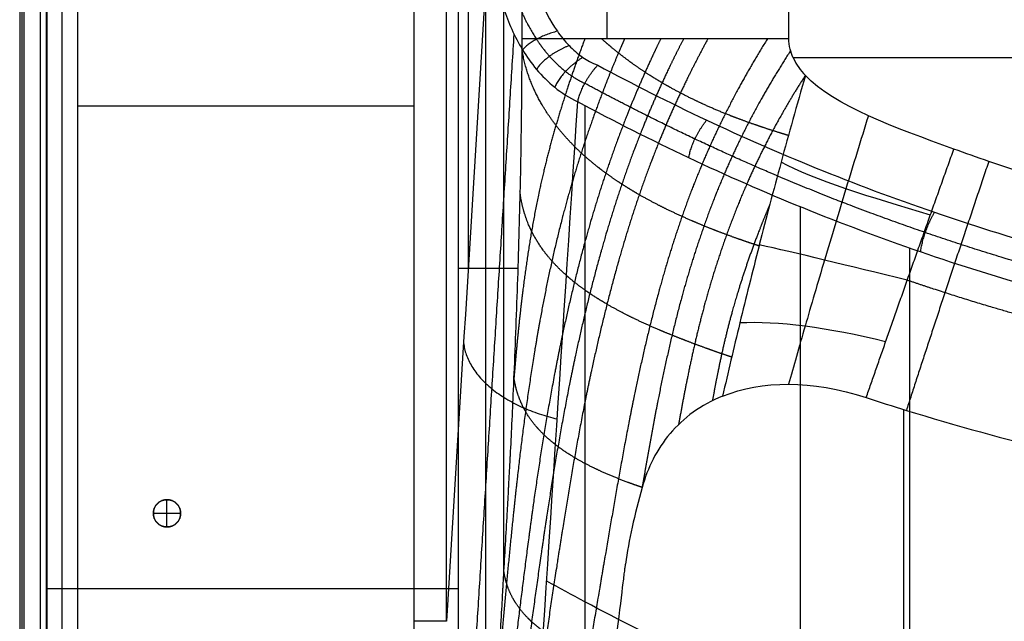
# Model space of a CAD drawing. Units: millimetres. Extents: x -302 to 302, y -333 to 153.
# Drawn here: x -302 to -122, y -180 to -70 of the extents above; entities that cross this region are included whole.
import ezdxf

# ---------------------------------------------------------------- set-up
doc = ezdxf.new("R2010")
doc.units = ezdxf.units.MM
doc.layers.add('8644111', color=7, linetype='Continuous')

msp = doc.modelspace()

# ---------------------------------------------------------------- linework, layer by layer
at = {"layer": '8644111'}
for points, degree in [([(-302, 150, 97.91), (-302, -23.26, 97.91), (-302, -196.52, 97.91)], 2), ([(-302, 150, 98), (-302, -23.26, 98), (-302, -196.52, 98)], 2), ([(-301.63, 150, 76.93), (-301.63, -22.92, 76.93), (-301.63, -195.85, 76.93)], 2), ([(-301.27, 150, 55.95), (-301.27, -22.59, 55.95), (-301.27, -195.18, 55.95)], 2), ([(-298.27, 150, 53), (-298.27, -22.59, 53), (-298.27, -195.18, 53)], 2), ([(-297.06, -197.92, 53), (-297.06, -23.96, 53), (-297.06, 150, 53)], 2), ([(-297, 150, 103), (-297, -23.26, 103), (-297, -196.52, 103)], 2), ([(-294.23, -197.92, 55), (-294.23, -23.96, 55), (-294.23, 150, 55)], 2), ([(-291.41, 150, 57), (-291.41, -23.96, 57), (-291.41, -197.92, 57)], 2), ([(-219.81, 118.47, 3.55), (-219.81, 1.21, 3.55), (-219.81, -116.04, 3.55)], 2), ([(-229.67, -180.29, 57), (-229.67, -31.97, 57), (-229.67, 116.35, 57)], 2), ([(-223.79, -180.29, 51.58), (-223.79, -31.97, 51.59), (-223.79, 116.35, 51.59)], 2), ([(-221.6, -2.3, 103), (-221.6, -115.56, 103), (-221.6, -228.82, 103)], 2), ([(-216.62, -2.3, 98.41), (-216.62, -115.57, 98.41), (-216.62, -228.84, 98.41)], 2), ([(-213.3, -5.71, 58.23), (-213.3, -88.45, 58.23), (-213.3, -171.18, 58.23)], 2), ([(-209.98, -39.89, 18.13), (-209.98, -56.71, 18.09), (-209.98, -73.52, 18.05)], 2), ([(-215.84, -51.74, -44.5), (-218.49, -94.59, -12.49), (-221.14, -137.45, 19.54), (-223.79, -180.29, 51.58)], 3), ([(-40.83, -77, -29.92), (-100.53, -77, -28.88), (-160.23, -77, -27.83)], 2), ([(-130.76, -93.73, -28.33), (-141.53, -89.82, -28.15), (-152.73, -85.86, -27.96), (-157.99, -80.24, -27.87)], 3), ([(-291.41, -85.81, 57), (-260.54, -85.81, 57), (-229.67, -85.81, 57)], 2), ([(-208.49, -220.69, 54.28), (-205.56, -175.5, 20.41), (-202.63, -130.3, -13.44), (-199.7, -85.07, -47.26)], 3), ([(-198.43, -85.76, -47.26), (-198.43, -132.62, -13.41), (-198.43, -179.47, 20.45), (-198.43, -226.33, 54.3)], 3), ([(-135.08, -105.84, -27.19), (-145.84, -102.62, -26.91), (-156.45, -99.4, -26.26), (-162.44, -96.15, -26.09)], 3), ([(-158.97, -104.3, -47.36), (-158.97, -151.24, -13.44), (-158.97, -198.18, 20.48), (-158.97, -245.12, 54.4)], 3), ([(-139.31, -117.78, -23.94), (-150.01, -115.11, -23.39), (-160.03, -112.73, -21.96), (-166.43, -111.28, -21.04)], 3), ([(-138.88, -111.9, -47.39), (-138.88, -158.87, -13.45), (-138.88, -205.84, 20.49), (-138.88, -252.82, 54.43)], 3), ([(-216.62, -115.57, 98.41), (-213.66, -115.57, 62.55), (-210.69, -115.57, 26.69)], 2), ([(-143.27, -129.07, -18.67), (-153.74, -126.47, -17.91), (-163.28, -125.21, -15.77), (-170, -125.61, -13.45)], 3), ([(-173.16, -139.03, -3.78), (-165.97, -136.12, -8.28), (-156.83, -135.99, -11.24), (-146.82, -139.28, -11.63)], 3), ([(-139.99, -141.46, -11.88), (-139.99, -219.77, 44.7), (-139.99, -298.08, 101.29)], 2), ([(-275, -158, 67), (-275, -158, 62), (-275, -158, 57)], 2), ([(-275, -163, 67), (-275, -160.5, 67), (-275, -158, 67)], 2), ([(-277.5, -160.5, 67), (-277.5, -160.5, 62), (-277.5, -160.5, 57)], 2), ([(-277.5, -160.5, 67), (-275, -160.5, 67), (-272.5, -160.5, 67)], 2), ([(-272.5, -160.5, 67), (-272.5, -160.5, 62), (-272.5, -160.5, 57)], 2), ([(-275, -163, 67), (-275, -163, 62), (-275, -163, 57)], 2), ([(-297, -174.29, 103), (-259.3, -174.29, 103), (-221.6, -174.29, 103)], 2)]:
    msp.add_open_spline(points, degree=degree, dxfattribs=at)
for points, degree, knots in [([(-161.02, -73.5, -27.82), (-161.02, -62.41, -27.81), (-161.01, -51.33, -27.79), (-161, -40.06, -27.75), (-161, -39.88, -27.75), (-161, -39.7, -27.75)], 3, [0, 0, 0, 0, 33.258668, 33.258668, 33.804137, 33.804137, 33.804137, 33.804137]), ([(-215.84, -51.74, -44.5), (-215.84, -51.87, -44.51), (-215.84, -51.99, -44.51), (-215.81, -54.76, -44.69), (-215.6, -57.38, -44.86), (-214.79, -62.65, -45.22), (-214.17, -65.3, -45.41), (-212.44, -70.5, -45.82), (-211.32, -73.07, -46.03), (-209.06, -76.78, -46.37), (-208.22, -77.98, -46.49), (-206.29, -80.28, -46.72), (-205.19, -81.4, -46.84), (-202.68, -83.42, -47.06), (-201.29, -84.33, -47.17), (-199.7, -85.07, -47.26)], 3, [-78.941003, -78.941003, -78.941003, -78.941003, -78.549974, -78.549974, -69.947334, -69.947334, -61.344695, -61.344695, -52.742055, -52.742055, -48.440736, -48.440736, -44.139416, -44.139416, -39.838096, -39.838096, -39.838096, -39.838096]), ([(-209.86, -51.75, -50), (-209.86, -51.86, -50), (-209.85, -51.97, -50), (-209.84, -52.08, -50), (-209.66, -54.44, -50), (-209.33, -56.8, -50), (-208.82, -59.15, -50), (-208.33, -61.41, -50), (-207.65, -63.72, -50), (-206.75, -65.96, -50), (-205.92, -68.01, -50), (-204.85, -70.14, -50), (-203.45, -72.14, -50), (-202.84, -73.02, -50), (-202.12, -73.92, -50), (-201.29, -74.77, -50), (-200.6, -75.49, -50), (-199.75, -76.25, -50), (-198.78, -76.92, -50), (-198.04, -77.43, -50), (-197.12, -77.95, -50), (-196.05, -78.35, -50)], 3, [823.228389, 823.228389, 823.228389, 823.228389, 823.555672, 823.555672, 823.555672, 830.709536, 830.709536, 830.709536, 837.847304, 837.847304, 837.847304, 844.877339, 844.877339, 844.877339, 848.294292, 848.294292, 848.294292, 851.608357, 851.608357, 851.608357, 854.706786, 854.706786, 854.706786, 854.706786]), ([(-209.86, -51.75, -50), (-209.86, -51.86, -50), (-209.85, -51.97, -50), (-209.84, -52.08, -50), (-209.66, -54.44, -50), (-209.33, -56.8, -50), (-208.82, -59.15, -50), (-208.33, -61.41, -50), (-207.65, -63.72, -50), (-206.75, -65.96, -50), (-205.92, -68.01, -50), (-204.85, -70.14, -50), (-203.45, -72.14, -50), (-202.84, -73.02, -50), (-202.12, -73.92, -50), (-201.29, -74.77, -50), (-200.6, -75.49, -50), (-199.75, -76.25, -50), (-198.78, -76.92, -50), (-198.04, -77.43, -50), (-197.12, -77.95, -50), (-196.05, -78.35, -50)], 3, [823.228389, 823.228389, 823.228389, 823.228389, 823.555672, 823.555672, 823.555672, 830.709536, 830.709536, 830.709536, 837.847304, 837.847304, 837.847304, 844.877339, 844.877339, 844.877339, 848.294292, 848.294292, 848.294292, 851.608357, 851.608357, 851.608357, 854.706786, 854.706786, 854.706786, 854.706786]), ([(-191.12, -73.5, -17.08), (-191.35, -74.03, -16.9), (-191.58, -74.55, -16.71), (-191.81, -75.08, -16.52), (-193.66, -79.39, -14.92), (-195.33, -83.61, -13.12), (-196.68, -87.27, -11.41), (-199.35, -95, -7.48), (-201.57, -102.53, -3.06), (-202.64, -106.48, -0.55), (-204.98, -116.11, 5.92), (-206.78, -125.47, 13.02), (-207.7, -130.97, 17.4), (-209.51, -142.84, 27.15), (-210.91, -154.53, 37.37), (-211.55, -160.79, 43.03), (-212.61, -171.42, 52.67), (-213.58, -182, 62.42), (-213.96, -186.35, 66.45), (-214.31, -190.68, 70.51), (-214.65, -195.01, 74.58)], 5, [-103.695122, -103.695122, -103.695122, -103.695122, -103.695122, -103.695122, -100.803005, -100.803005, -100.803005, -79.823503, -79.823503, -79.823503, -55.819957, -55.819957, -55.819957, -20.672004, -20.672004, -20.672004, 20.731901, 20.731901, 20.731901, 49.660114, 49.660114, 49.660114, 49.660114, 49.660114, 49.660114]), ([(-209.98, -73.52, 18.05), (-209.98, -75.94, 18.05), (-209.98, -78.35, 18.15), (-210.01, -83.12, 18.5), (-210.04, -85.48, 18.77), (-210.12, -92.5, 19.79), (-210.2, -97.08, 20.78), (-210.3, -101.58, 22.01)], 3, [-28.437028, -28.437028, -28.437028, -28.437028, -21.327771, -21.327771, -14.218514, -14.218514, 0, 0, 0, 0]), ([(-161.02, -73.5, -27.82), (-161.92, -73.5, -27.8), (-162.8, -73.5, -27.76), (-164.53, -73.5, -27.64), (-165.38, -73.5, -27.56), (-167.87, -73.5, -27.25), (-169.48, -73.5, -26.97), (-174.13, -73.5, -25.94), (-177.03, -73.5, -24.98), (-182.47, -73.5, -22.66), (-185.02, -73.5, -21.29), (-189.8, -73.5, -18.19), (-192.02, -73.5, -16.45), (-196.16, -73.51, -12.62), (-198.07, -73.51, -10.53), (-201.56, -73.51, -5.98), (-203.14, -73.51, -3.53), (-205.91, -73.51, 1.8), (-207.09, -73.51, 4.66), (-208.5, -73.51, 9.34), (-208.91, -73.52, 10.96), (-209.4, -73.52, 13.51), (-209.54, -73.52, 14.38), (-209.73, -73.52, 15.71), (-209.79, -73.52, 16.16), (-209.85, -73.52, 16.73), (-209.86, -73.52, 16.85), (-209.89, -73.52, 17.09), (-209.9, -73.52, 17.21), (-209.92, -73.52, 17.46), (-209.94, -73.52, 17.58), (-209.96, -73.52, 17.82), (-209.97, -73.52, 17.94), (-209.98, -73.52, 18.05)], 3, [103.204137, 103.204137, 103.204137, 103.204137, 105.504691, 105.504691, 107.805244, 107.805244, 112.406352, 112.406352, 121.608567, 121.608567, 130.810782, 130.810782, 140.012997, 140.012997, 149.215212, 149.215212, 158.417427, 158.417427, 167.619643, 167.619643, 172.22075, 172.22075, 174.521304, 174.521304, 175.671581, 175.671581, 175.95915, 175.95915, 176.246719, 176.246719, 176.534288, 176.534288, 176.821858, 176.821858, 176.821858, 176.821858]), ([(-160.23, -77, -27.83), (-160.46, -76.49, -27.83), (-160.65, -75.95, -27.83), (-160.94, -74.79, -27.82), (-161.02, -74.15, -27.82), (-161.02, -73.5, -27.82)], 3, [99.59013, 99.59013, 99.59013, 99.59013, 101.307932, 101.307932, 103.204137, 103.204137, 103.204137, 103.204137]), ([(-160.23, -77, -27.83), (-160.2, -77.05, -27.83), (-160.18, -77.11, -27.83), (-159.88, -77.72, -27.84), (-159.56, -78.26, -27.84), (-158.83, -79.29, -27.86), (-158.43, -79.78, -27.87), (-157.99, -80.24, -27.87)], 3, [-99.59013, -99.59013, -99.59013, -99.59013, -99.411727, -99.411727, -97.515522, -97.515522, -95.619317, -95.619317, -95.619317, -95.619317]), ([(-196.05, -78.35, -50), (-189.66, -81.8, -50), (-183, -85.16, -50), (-176.07, -88.42, -50), (-163.22, -94.46, -50), (-149.32, -100.19, -50), (-134.34, -105.32, -50), (-120.83, -109.95, -50), (-106.42, -114.11, -50), (-91.04, -117.59, -50), (-77.04, -120.76, -50), (-62.33, -123.35, -50), (-46.95, -125.11, -50), (-32.26, -126.8, -50), (-17.29, -127.68, -50), (-2.05, -127.75, -50), (-1.37, -127.76, -50), (-0.68, -127.76, -50), (0, -127.76, -50), (8.57, -127.74, -50), (17.15, -127.5, -50), (25.62, -126.98, -50), (25.66, -126.98, -50), (25.69, -126.98, -50), (25.72, -126.98, -50), (25.76, -126.98, -50), (25.79, -126.97, -50), (25.82, -126.97, -50), (25.89, -126.97, -50), (25.96, -126.96, -50), (26.02, -126.96, -50), (26.16, -126.95, -50), (26.29, -126.94, -50), (26.42, -126.93, -50), (26.69, -126.92, -50), (26.95, -126.9, -50), (27.22, -126.88, -50), (27.75, -126.85, -50), (28.28, -126.81, -50), (28.81, -126.78, -50), (29.88, -126.7, -50), (30.94, -126.63, -50), (32, -126.54, -50), (34.12, -126.38, -50), (36.24, -126.2, -50), (38.35, -126, -50), (42.61, -125.61, -50), (46.82, -125.15, -50), (50.99, -124.63, -50), (51.25, -124.59, -50), (51.52, -124.56, -50), (51.78, -124.53, -50), (52.04, -124.49, -50), (52.3, -124.46, -50), (52.56, -124.43, -50), (53.08, -124.36, -50), (53.6, -124.29, -50), (54.12, -124.22, -50), (55.17, -124.08, -50), (56.21, -123.94, -50), (57.25, -123.79, -50), (59.34, -123.5, -50), (61.43, -123.19, -50), (63.5, -122.86, -50), (67.72, -122.2, -50), (71.88, -121.48, -50), (75.99, -120.71, -50), (84.57, -119.09, -50), (92.89, -117.25, -50), (100.95, -115.22, -50), (101.99, -114.96, -50), (103.03, -114.69, -50), (104.07, -114.42, -50), (105.11, -114.15, -50), (106.15, -113.88, -50), (107.18, -113.6, -50), (109.26, -113.05, -50), (111.32, -112.48, -50), (113.36, -111.89, -50), (117.53, -110.71, -50), (121.62, -109.48, -50), (125.63, -108.2, -50), (133.98, -105.54, -50), (142.01, -102.7, -50), (149.7, -99.72, -50), (166.55, -93.19, -50), (181.98, -85.93, -50), (196.05, -78.35, -50)], 3, [854.706786, 854.706786, 854.706786, 854.706786, 877.08938, 877.08938, 877.08938, 922.152324, 922.152324, 922.152324, 967.20407, 967.20407, 967.20407, 1011.971681, 1011.971681, 1011.971681, 1056.998247, 1056.998247, 1056.998247, 1059.047549, 1059.047549, 1059.047549, 1084.691671, 1084.691671, 1084.691671, 1084.791602, 1084.791602, 1084.791602, 1084.891529, 1084.891529, 1084.891529, 1085.091373, 1085.091373, 1085.091373, 1085.491018, 1085.491018, 1085.491018, 1086.29014, 1086.29014, 1086.29014, 1087.887719, 1087.887719, 1087.887719, 1091.080309, 1091.080309, 1091.080309, 1097.455941, 1097.455941, 1097.455941, 1110.174813, 1110.174813, 1110.174813, 1110.962821, 1110.962821, 1110.962821, 1111.750983, 1111.750983, 1111.750983, 1113.327783, 1113.327783, 1113.327783, 1116.483373, 1116.483373, 1116.483373, 1122.803194, 1122.803194, 1122.803194, 1135.482851, 1135.482851, 1135.482851, 1161.045216, 1161.045216, 1161.045216, 1164.263132, 1164.263132, 1164.263132, 1167.477712, 1167.477712, 1167.477712, 1173.897662, 1173.897662, 1173.897662, 1186.706188, 1186.706188, 1186.706188, 1212.241845, 1212.241845, 1212.241845, 1263.343014, 1263.343014, 1263.343014, 1263.343014]), ([(-196.05, -78.35, -50), (-189.66, -81.8, -50), (-183, -85.16, -50), (-176.07, -88.42, -50), (-163.22, -94.46, -50), (-149.32, -100.19, -50), (-134.34, -105.32, -50), (-120.83, -109.95, -50), (-106.42, -114.11, -50), (-91.04, -117.59, -50), (-77.04, -120.76, -50), (-62.33, -123.35, -50), (-46.95, -125.11, -50), (-32.26, -126.8, -50), (-17.29, -127.68, -50), (-2.05, -127.75, -50), (-1.37, -127.76, -50), (-0.68, -127.76, -50), (0, -127.76, -50)], 3, [854.706786, 854.706786, 854.706786, 854.706786, 877.08938, 877.08938, 877.08938, 922.152324, 922.152324, 922.152324, 967.20407, 967.20407, 967.20407, 1011.971681, 1011.971681, 1011.971681, 1056.998247, 1056.998247, 1056.998247, 1059.047549, 1059.047549, 1059.047549, 1059.047549]), ([(-157.99, -80.24, -27.87), (-159.55, -85.68, -27.84), (-161.03, -90.98, -27.26), (-163.84, -101.33, -24.93), (-165.17, -106.36, -23.18), (-166.45, -111.35, -21), (-166.46, -111.42, -20.97), (-166.48, -111.5, -20.94)], 3, [31.035244, 31.035244, 31.035244, 31.035244, 47.617282, 47.617282, 64.19932, 64.19932, 64.445116, 64.445116, 64.445116, 64.445116]), ([(0, -135.49, -47.5), (-0.69, -135.49, -47.5), (-1.39, -135.49, -47.5), (-17.46, -135.41, -47.5), (-32.72, -134.53, -47.5), (-62.96, -131.05, -47.48), (-77.92, -128.47, -47.47), (-107.59, -121.75, -47.44), (-122.29, -117.6, -47.42), (-151.43, -107.6, -47.37), (-165.59, -101.83, -47.34), (-186.24, -92.1, -47.29), (-193.02, -88.68, -47.28), (-199.7, -85.07, -47.26)], 3, [0, 0, 0, 0, 2.079196, 2.079196, 47.878576, 47.878576, 93.677956, 93.677956, 139.477336, 139.477336, 185.276715, 185.276715, 208.176405, 208.176405, 208.176405, 208.176405]), ([(-146.44, -87.63, -28.07), (-147.82, -92.08, -28.04), (-149.2, -96.57, -27.53), (-151.9, -105.44, -25.67), (-153.22, -109.83, -24.31), (-155.74, -118.31, -20.94), (-156.94, -122.39, -18.92), (-159.15, -130.03, -14.38), (-160.15, -133.59, -11.86), (-161.05, -136.83, -9.25)], 3, [0.000015, 0.000015, 0.000015, 0.000015, 16.664621, 16.664621, 33.329243, 33.329243, 49.993864, 49.993864, 66.658488, 66.658488, 66.658488, 66.658488]), ([(-10.91, -116.35, -29.92), (-24.5, -115.95, -29.86), (-37.82, -114.82, -29.71), (-59.41, -111.95, -29.43), (-67.76, -110.57, -29.31), (-84.25, -107.29, -29.07), (-92.41, -105.4, -28.94), (-108.54, -101.09, -28.69), (-116.51, -98.67, -28.56), (-126.51, -95.26, -28.4), (-128.64, -94.5, -28.36), (-130.76, -93.73, -28.33)], 3, [261.748428, 261.748428, 261.748428, 261.748428, 301.637474, 301.637474, 326.890194, 326.890194, 352.142914, 352.142914, 377.395634, 377.395634, 384.262523, 384.262523, 384.262523, 384.262523]), ([(-210.3, -101.58, 22.01), (-210.37, -104.69, 22.87), (-210.46, -107.75, 23.84), (-210.63, -113.8, 25.98), (-210.73, -116.78, 27.14), (-210.93, -122.68, 29.62), (-211.04, -125.6, 30.93), (-211.27, -131.38, 33.69), (-211.39, -134.24, 35.13), (-211.51, -137.07, 36.62)], 3, [0, 0, 0, 0, 9.620546, 9.620546, 19.241092, 19.241092, 28.861639, 28.861639, 38.482185, 38.482185, 38.482185, 38.482185]), ([(-166.48, -111.5, -20.94), (-167.72, -116.34, -18.82), (-168.9, -121.05, -16.32), (-171.12, -130.23, -10.54), (-172.16, -134.68, -7.25), (-173.16, -139.03, -3.78)], 3, [64.445116, 64.445116, 64.445116, 64.445116, 80.944907, 80.944907, 97.692954, 97.692954, 97.692954, 97.692954]), ([(-211.51, -137.07, 36.62), (-211.7, -141.46, 38.93), (-211.9, -145.74, 41.35), (-212.1, -149.67, 43.76), (-212.12, -149.95, 43.93), (-212.12, -150.06, 44), (-212.13, -150.12, 44.04), (-212.13, -150.28, 44.14), (-212.16, -150.83, 44.48), (-212.24, -152.31, 45.42), (-212.33, -153.99, 46.52), (-212.41, -155.39, 47.45), (-212.43, -155.84, 47.76), (-212.44, -156.03, 47.89), (-212.45, -156.16, 47.97), (-212.45, -156.23, 48.02), (-212.48, -156.76, 48.38), (-212.56, -158.18, 49.34), (-212.64, -159.59, 50.31), (-212.8, -162.42, 52.24), (-212.91, -164.3, 53.53), (-213.12, -168.07, 56.11), (-213.26, -170.42, 57.72), (-213.4, -173.02, 59.48), (-213.45, -173.84, 60.04), (-213.47, -174.26, 60.32), (-213.48, -174.46, 60.46), (-213.49, -174.55, 60.52), (-213.49, -174.59, 60.55), (-213.49, -174.6, 60.55), (-213.49, -174.61, 60.56), (-213.49, -174.62, 60.56), (-213.52, -175.08, 60.88), (-213.61, -176.79, 62.04), (-213.82, -180.43, 64.54), (-214.05, -184.5, 67.34), (-214.15, -186.28, 68.56), (-214.18, -186.71, 68.86), (-214.18, -186.77, 68.9), (-214.18, -186.82, 68.93), (-214.18, -186.83, 68.94), (-214.19, -186.92, 69), (-214.2, -187.12, 69.14), (-214.24, -187.85, 69.64), (-214.4, -190.64, 71.56), (-214.79, -197.42, 76.25), (-215.59, -211.35, 85.94), (-216.22, -222.15, 93.6), (-216.62, -228.84, 98.41)], 3, [-501.554426, -501.554426, -501.554426, -501.554426, -487.703195, -486.837493, -486.621068, -486.621068, -486.404642, -486.404642, -485.971791, -484.240387, -480.77758, -479.911878, -479.479027, -479.262601, -479.262601, -479.046176, -479.046176, -477.314772, -473.851964, -473.851964, -466.926348, -466.926348, -460.000733, -458.269329, -457.403627, -456.970776, -456.754351, -456.646138, -456.646138, -456.619085, -456.619085, -456.592032, -456.537925, -453.075117, -446.149502, -442.686694, -441.820992, -441.712779, -441.658673, -441.658673, -441.604567, -441.604567, -441.388141, -440.95529, -439.223886, -432.298271, -418.44704, -390.744577, -390.744577, -390.744577, -390.744577]), ([(-173.16, -139.03, -3.78), (-175.14, -139.83, -2.54), (-176.94, -140.82, -1.2), (-180.15, -143.13, 1.59), (-181.56, -144.45, 3.04), (-184, -147.33, 5.99), (-185.04, -148.89, 7.5), (-186.74, -152.2, 10.51), (-187.41, -153.94, 12.02), (-187.91, -155.75, 13.51)], 3, [-28.961606, -28.961606, -28.961606, -28.961606, -21.721204, -21.721204, -14.480803, -14.480803, -7.240401, -7.240401, 0, 0, 0, 0]), ([(-146.82, -139.28, -11.63), (-144.38, -140.08, -11.72), (-141.93, -140.87, -11.81), (-130.44, -144.41, -12.23), (-121.35, -146.91, -12.53), (-103.04, -151.32, -13.08), (-93.81, -153.25, -13.33), (-75.22, -156.53, -13.79), (-65.82, -157.89, -14), (-37.6, -161.08, -14.54), (-18.73, -161.97, -14.8), (0, -161.97, -14.8)], 3, [53.926843, 53.926843, 53.926843, 53.926843, 61.627225, 61.627225, 89.945079, 89.945079, 118.262934, 118.262934, 146.580789, 146.580789, 203.216499, 203.216499, 203.216499, 203.216499]), ([(-187.91, -155.75, 13.51), (-189.3, -160.76, 17.65), (-190.33, -165.43, 21.41), (-190.99, -169.86, 24.86), (-191.01, -169.93, 24.92), (-191.02, -170.01, 24.98), (-191.02, -170.03, 24.99), (-191.02, -170.03, 25), (-191.02, -170.03, 25), (-191.02, -170.04, 25), (-191.02, -170.05, 25.01), (-191.03, -170.1, 25.05), (-191.05, -170.23, 25.15), (-191.1, -170.57, 25.42), (-191.23, -171.57, 26.19), (-191.4, -172.94, 27.24), (-191.82, -176.36, 29.87), (-192.21, -179.55, 32.32), (-192.73, -183.91, 35.68), (-192.77, -184.2, 35.9), (-192.8, -184.52, 36.14), (-192.81, -184.57, 36.18), (-192.81, -184.6, 36.21), (-192.82, -184.61, 36.21), (-192.82, -184.66, 36.25), (-192.84, -184.79, 36.35), (-192.89, -185.27, 36.72), (-193.03, -186.39, 37.58), (-193.31, -188.77, 39.41), (-193.86, -193.41, 42.97), (-194.3, -197.17, 45.86), (-195.14, -204.39, 51.4), (-195.64, -208.81, 54.79), (-196.11, -213.1, 58.08), (-196.14, -213.39, 58.29), (-196.17, -213.68, 58.52), (-196.18, -213.73, 58.56), (-196.18, -213.76, 58.58), (-196.18, -213.78, 58.6), (-196.2, -213.88, 58.67), (-196.22, -214.12, 58.86), (-196.32, -215.01, 59.54), (-196.54, -217.09, 61.13), (-197.02, -221.52, 64.51), (-197.4, -225.2, 67.33), (-198.13, -232.43, 72.84), (-198.57, -237.06, 76.36), (-198.99, -241.78, 79.94), (-199.02, -242.06, 80.15), (-199.07, -242.61, 80.57), (-199.09, -242.89, 80.78), (-199.16, -243.69, 81.39), (-199.31, -245.31, 82.61), (-199.63, -249.16, 85.53), (-200.28, -257.22, 91.61), (-200.81, -264.73, 97.25), (-201.16, -270, 101.2)], 3, [0, 0, 0, 0, 18.091952, 18.091952, 18.374638, 18.409974, 18.427642, 18.427642, 18.44531, 18.44531, 18.515982, 18.657325, 19.222699, 20.353446, 22.61494, 27.137928, 27.137928, 36.183903, 36.183903, 36.749277, 36.819949, 36.855284, 36.855284, 36.89062, 36.89062, 37.031964, 37.31465, 38.445397, 40.706891, 45.229879, 54.275855, 54.275855, 72.367807, 72.367807, 73.498554, 73.639897, 73.710569, 73.710569, 73.781241, 73.781241, 74.063927, 74.629301, 76.890795, 81.413783, 90.459759, 90.459759, 108.55171, 108.55171, 109.682457, 109.682457, 110.813204, 110.813204, 113.074698, 117.597686, 126.643662, 144.72414, 144.72414, 144.72414, 144.72414]), ([(0, -226.19, 18.04), (-13.08, -226.19, 18.04), (-26.02, -225.62, 18.04), (-45.53, -223.81, 18.05), (-55.3, -222.67, 18.06), (-65.16, -221.16, 18.08), (-71.76, -220.06, 18.08), (-75.08, -219.47, 18.09), (-91.7, -216.31, 18.11), (-105.18, -213.09, 18.14), (-125.41, -207.19, 18.18), (-132.16, -205.04, 18.2), (-145.61, -200.37, 18.24), (-152.31, -197.85, 18.26), (-172.31, -189.73, 18.33), (-185.49, -183.59, 18.39), (-200.76, -175.47, 18.46), (-203.08, -174.21, 18.47), (-205.39, -172.92, 18.49)], 3, [0, 0, 0, 0, 42.789086, 42.789086, 64.183629, 74.8809, 74.8809, 85.578172, 85.578172, 128.367258, 128.367258, 149.761801, 149.761801, 171.156344, 171.156344, 213.94543, 213.94543, 221.644378, 221.644378, 221.644378, 221.644378]), ([(-212.23, -227.21, 57), (-213.78, -226.21, 57), (-215.19, -225.04, 57), (-219.02, -221.26, 57), (-221.1, -218.29, 57), (-224.45, -212.13, 57), (-225.74, -208.91, 57), (-227.77, -202.26, 57), (-228.49, -198.89, 57), (-229.47, -192.15, 57), (-229.72, -188.77, 57), (-229.79, -183.69, 57), (-229.75, -181.99, 57), (-229.67, -180.29, 57)], 3, [0, 0, 0, 0, 5.224137, 5.224137, 15.672412, 15.672412, 26.120686, 26.120686, 36.56896, 36.56896, 47.017235, 47.017235, 52.241372, 52.241372, 52.241372, 52.241372])]:
    msp.add_open_spline(points, degree=degree, knots=knots, dxfattribs=at)
for points, weights, degree, knots in [([(-194.34, -73.51, -14.31), (-194.34, -62.44, -14.3), (-194.34, -51.37, -14.28), (-194.34, -40.12, -14.24), (-194.34, -39.94, -14.24), (-194.34, -39.76, -14.24)], [0.870771527955, 0.870766728226, 0.870741495119, 0.870698074291, 0.870697369207, 0.870696659716], 3, [24.774091, 24.774091, 24.774091, 24.774091, 58.614325, 58.614325, 59.169331, 59.169331, 59.169331, 59.169331]), ([(-213.76, -53.81, -48.47), (-213.56, -55.77, -48.52), (-213.26, -57.71, -48.57), (-212.34, -62.06, -48.68), (-211.64, -64.49, -48.74), (-209.82, -69.15, -48.87), (-208.71, -71.42, -48.93), (-206.56, -74.68, -49.03), (-205.78, -75.72, -49.06), (-204.02, -77.71, -49.13), (-203.03, -78.66, -49.16), (-200.87, -80.35, -49.23), (-199.7, -81.09, -49.26), (-198.42, -81.69, -49.28)], [0.875366570839, 0.882453979489, 0.889322924259, 0.904130924292, 0.911595199544, 0.9229637028, 0.926914463579, 0.933816578637, 0.936288644486, 0.942028108653, 0.945352987404, 0.952067741748, 0.955419169463, 0.958087275255], 3, [6.1745, 6.1745, 6.1745, 6.1745, 12.812296, 12.812296, 21.353826, 21.353826, 29.895356, 29.895356, 34.166122, 34.166122, 38.436887, 38.436887, 42.707652, 42.707652, 42.707652, 42.707652]), ([(0, -131.82, -49.36), (-0.69, -131.82, -49.36), (-1.38, -131.82, -49.36), (-17.32, -131.75, -49.36), (-32.45, -130.87, -49.36), (-62.46, -127.42, -49.35), (-77.36, -124.86, -49.35), (-106.88, -118.16, -49.34), (-121.54, -114.01, -49.33), (-150.54, -104.05, -49.32), (-164.6, -98.32, -49.31), (-185.07, -88.66, -49.29), (-191.79, -85.26, -49.29), (-198.42, -81.69, -49.28)], [0.975730279355, 0.975730155335, 0.975729967726, 0.975723662327, 0.975682702468, 0.975190063893, 0.974696419146, 0.972048514752, 0.9697639007, 0.964372100824, 0.961592311839, 0.959193649812, 0.958637236461, 0.958087275051], 3, [20.808082, 20.808082, 20.808082, 20.808082, 22.881227, 22.881227, 68.643682, 68.643682, 114.406137, 114.406137, 160.168592, 160.168592, 205.931047, 205.931047, 228.812275, 228.812275, 228.812275, 228.812275]), ([(0, -140.4, -25.85), (-18.14, -140.4, -25.85), (-36.09, -139.35, -25.69), (-62.84, -136.11, -25.34), (-71.74, -134.74, -25.21), (-89.35, -131.48, -24.92), (-98.07, -129.58, -24.77), (-115.36, -125.23, -24.44), (-123.93, -122.79, -24.27), (-134.72, -119.32, -24.04), (-137.02, -118.56, -23.99), (-139.31, -117.77, -23.94)], [0.977054878419, 0.977054878419, 0.976656852287, 0.976098103769, 0.975901109747, 0.975473103498, 0.975241209216, 0.974718565229, 0.974428013003, 0.974001959808, 0.973908227702, 0.973811739506], 3, [0, 0, 0, 0, 56.729776, 56.729776, 85.094664, 85.094664, 113.459552, 113.459552, 141.82444, 141.82444, 149.537611, 149.537611, 149.537611, 149.537611]), ([(-275, -158, 57), (-277.5, -158, 57), (-277.5, -160.5, 57), (-277.5, -163, 57), (-275, -163, 57), (-272.5, -163, 57), (-272.5, -160.5, 57), (-272.5, -158, 57), (-275, -158, 57)], [1, 0.707106781187, 1, 0.707106781187, 1, 0.707106781187, 1, 0.707106781187, 1], 2, [-14.707843, -14.707843, -14.707843, -10.780852, -10.780852, -6.853862, -6.853862, -2.926871, -2.926871, 1.00012, 1.00012, 1.00012]), ([(-275, -158, 67), (-277.5, -158, 67), (-277.5, -160.5, 67), (-277.5, -163, 67), (-275, -163, 67), (-272.5, -163, 67), (-272.5, -160.5, 67), (-272.5, -158, 67), (-275, -158, 67)], [1, 0.707106781187, 1, 0.707106781187, 1, 0.707106781187, 1, 0.707106781187, 1], 2, [24.707843, 24.707843, 24.707843, 28.634834, 28.634834, 32.561825, 32.561825, 36.488816, 36.488816, 40.415807, 40.415807, 40.415807]), ([(-275, -158, 62), (-272.5, -158, 62), (-272.5, -160.5, 62), (-272.5, -163, 62), (-275, -163, 62), (-277.5, -163, 62), (-277.5, -160.5, 62), (-277.5, -158, 62), (-275, -158, 62)], [1, 0.707106781187, 1, 0.707106781187, 1, 0.707106781187, 1, 0.707106781187, 1], 2, [0, 0, 0, 1.570796, 1.570796, 3.141593, 3.141593, 4.712389, 4.712389, 6.283185, 6.283185, 6.283185])]:
    msp.add_rational_spline(points, weights, degree=degree, knots=knots, dxfattribs=at)
at = {"layer": '8644111', "extrusion": (-0.229896, 0.881682, 0.412049)}
msp.add_rational_spline([(-203.45, -72.14, -50), (-208.01, -73.32, -50), (-209.81, -75.54, -46.26)], [1, 0.863031746548, 1], degree=2, dxfattribs=at)
at = {"layer": '8644111'}
msp.add_rational_spline([(-219.66, -204.98, 53.05), (-216.89, -160.87, 19.98), (-214.12, -116.78, -13.04), (-211.36, -72.71, -46.01)], [0.915336179351, 0.914572291013, 0.913815760371, 0.913065550676], degree=3, dxfattribs=at)
at = {"layer": '8644111', "extrusion": (-0.743424, 0.488574, 0.456745)}
for points, knots in [([(-184.49, -73.5, -21.5), (-185.09, -74.75, -21.16), (-185.69, -75.98, -20.8), (-186.26, -77.21, -20.43), (-188.58, -82.28, -18.78), (-190.63, -87.23, -16.82), (-192.05, -90.92, -15.19), (-194.85, -98.71, -11.41), (-197.19, -106.29, -7.11), (-198.32, -110.28, -4.69), (-200.88, -120, 1.55), (-202.95, -129.49, 8.34), (-204.04, -135.07, 12.53), (-206.18, -147.1, 21.91), (-207.92, -158.95, 31.75), (-208.76, -165.3, 37.19), (-210.37, -177.99, 48.13), (-211.93, -190.65, 59.14), (-212.67, -196.96, 64.68), (-213.73, -206.37, 73.02), (-214.72, -215.74, 81.44), (-215.02, -218.83, 84.25), (-215.48, -223.47, 88.46), (-215.93, -228.1, 92.68), (-216.09, -229.65, 94.09), (-216.32, -231.57, 95.77), (-216.51, -233.48, 97.49), (-216.55, -233.84, 97.82), (-216.58, -234.19, 98.15), (-216.61, -234.55, 98.48)], [-107.454877, -107.454877, -107.454877, -107.454877, -107.454877, -107.454877, -100.803005, -100.803005, -100.803005, -79.823503, -79.823503, -79.823503, -55.819957, -55.819957, -55.819957, -20.672004, -20.672004, -20.672004, 20.731901, 20.731901, 20.731901, 62.135806, 62.135806, 62.135806, 82.600694, 82.600694, 82.600694, 92.833136, 92.833136, 92.833136, 95.19936, 95.19936, 95.19936, 95.19936, 95.19936, 95.19936]), ([(-180.3, -73.5, -23.58), (-181.15, -75.15, -23.21), (-181.97, -76.78, -22.8), (-182.76, -78.39, -22.35), (-185.36, -83.88, -20.71), (-187.61, -89.21, -18.68), (-189.07, -92.92, -17.08), (-191.92, -100.74, -13.36), (-194.29, -108.33, -9.09), (-195.44, -112.33, -6.7), (-198.06, -122.08, -0.52), (-200.21, -131.61, 6.17), (-201.36, -137.21, 10.29), (-203.6, -149.29, 19.57), (-205.47, -161.2, 29.26), (-206.39, -167.59, 34.6), (-208.17, -180.36, 45.36), (-209.93, -193.11, 56.13), (-210.78, -199.47, 61.56), (-212.02, -208.97, 69.69), (-213.19, -218.43, 77.91), (-213.57, -221.55, 80.64), (-214.11, -226.23, 84.76), (-214.76, -230.96, 88.75), (-215.01, -232.55, 90.06), (-215.45, -235.12, 92.08), (-215.88, -237.69, 94.13), (-216.03, -238.65, 94.92), (-216.23, -240.08, 96.12), (-216.39, -241.49, 97.37), (-216.44, -241.96, 97.79), (-216.48, -242.42, 98.21), (-216.53, -242.89, 98.64), (-216.53, -242.89, 98.64), (-216.53, -242.89, 98.64), (-216.53, -242.89, 98.64)], [-109.450736, -109.450736, -109.450736, -109.450736, -109.450736, -109.450736, -100.803005, -100.803005, -100.803005, -79.823503, -79.823503, -79.823503, -55.819957, -55.819957, -55.819957, -20.672004, -20.672004, -20.672004, 20.731901, 20.731901, 20.731901, 62.135806, 62.135806, 62.135806, 82.600694, 82.600694, 82.600694, 92.833136, 92.833136, 92.833136, 99.018328, 99.018328, 99.018328, 102.106288, 102.106288, 102.106288, 102.10648, 102.10648, 102.10648, 102.10648, 102.10648, 102.10648]), ([(-175.84, -73.5, -25.3), (-176.95, -75.54, -24.93), (-178.01, -77.55, -24.51), (-179.02, -79.54, -24.03), (-181.9, -85.43, -22.41), (-184.36, -91.12, -20.33), (-185.85, -94.84, -18.77), (-188.74, -102.68, -15.09), (-191.13, -110.28, -10.84), (-192.29, -114.29, -8.45), (-194.92, -124.04, -2.3), (-197.1, -133.59, 4.36), (-198.28, -139.2, 8.45), (-200.56, -151.3, 17.68), (-202.51, -163.25, 27.27), (-203.51, -169.68, 32.54), (-205.43, -182.51, 43.13), (-207.36, -195.34, 53.72), (-208.29, -201.74, 59.05), (-209.68, -211.31, 67.02), (-211.01, -220.84, 75.06), (-211.44, -223.99, 77.73), (-212.08, -228.71, 81.74), (-212.92, -233.53, 85.52), (-213.23, -235.15, 86.75), (-213.8, -237.78, 88.64), (-214.36, -240.41, 90.53), (-214.57, -241.4, 91.25), (-214.85, -242.87, 92.37), (-215.05, -244.3, 93.57), (-215.11, -244.77, 93.98), (-215.19, -245.62, 94.77), (-215.24, -246.47, 95.58), (-215.27, -246.85, 95.95), (-215.35, -248.01, 97.05), (-215.46, -249.18, 98.12), (-215.56, -249.98, 98.81), (-215.67, -250.77, 99.49), (-215.78, -251.57, 100.16), (-215.78, -251.57, 100.16), (-215.78, -251.57, 100.16), (-215.78, -251.57, 100.16)], [-111.311422, -111.311422, -111.311422, -111.311422, -111.311422, -111.311422, -100.803005, -100.803005, -100.803005, -79.823503, -79.823503, -79.823503, -55.819957, -55.819957, -55.819957, -20.672004, -20.672004, -20.672004, 20.731901, 20.731901, 20.731901, 62.135806, 62.135806, 62.135806, 82.600694, 82.600694, 82.600694, 92.833136, 92.833136, 92.833136, 99.018328, 99.018328, 99.018328, 102.106288, 102.106288, 102.106288, 104.694047, 104.694047, 104.694047, 109.877338, 109.877338, 109.877338, 109.877356, 109.877356, 109.877356, 109.877356, 109.877356, 109.877356]), ([(-198.4, -73.51, -10.03), (-199.63, -76.76, -8.56), (-200.77, -79.98, -6.98), (-201.82, -83.15, -5.3), (-204.08, -90.34, -1.28), (-205.91, -97.33, 3.22), (-206.78, -101.2, 5.94), (-208.62, -110.58, 12.99), (-209.85, -119.68, 20.72), (-210.46, -125.03, 25.45), (-211, -130.63, 30.57), (-211.44, -136.19, 35.78), (-211.47, -136.48, 36.06), (-211.49, -136.78, 36.34), (-211.51, -137.07, 36.62)], [-98.39904, -98.39904, -98.39904, -98.39904, -98.39904, -98.39904, -79.823503, -79.823503, -79.823503, -55.819957, -55.819957, -55.819957, -20.672004, -20.672004, -20.672004, -18.693215, -18.693215, -18.693215, -18.693215, -18.693215, -18.693215]), ([(-164.93, -73.5, -27.6), (-166.7, -76.35, -27.42), (-168.36, -79.16, -27.12), (-169.91, -81.91, -26.7), (-173.46, -88.62, -25.29), (-176.39, -95.04, -23.2), (-177.94, -98.79, -21.71), (-180.92, -106.67, -18.13), (-183.33, -114.29, -13.91), (-184.48, -118.29, -11.51), (-187.04, -128.01, -5.27), (-189.13, -137.51, 1.49), (-190.25, -143.1, 5.65), (-192.45, -155.16, 14.96), (-194.51, -167.15, 24.45), (-195.61, -173.64, 29.58), (-197.77, -186.58, 39.91), (-199.94, -199.52, 50.24), (-201, -205.98, 55.42), (-202.59, -215.64, 63.16), (-204.15, -225.29, 70.94), (-204.66, -228.48, 73.52), (-205.44, -233.27, 77.37), (-206.33, -238.1, 81.1), (-206.64, -239.72, 82.33), (-207.16, -242.33, 84.28), (-207.65, -244.93, 86.25), (-207.83, -245.9, 87), (-208.07, -247.35, 88.15), (-208.29, -248.79, 89.34), (-208.36, -249.27, 89.73), (-208.49, -250.15, 90.47), (-208.61, -251.02, 91.21), (-208.66, -251.42, 91.55), (-208.81, -252.61, 92.57), (-208.97, -253.8, 93.59), (-209.08, -254.6, 94.27), (-209.35, -256.49, 95.85), (-209.66, -258.4, 97.4), (-209.84, -259.51, 98.28), (-210.07, -260.84, 99.34), (-210.29, -262.17, 100.4), (-210.32, -262.39, 100.58), (-210.36, -262.61, 100.76), (-210.4, -262.83, 100.93)], [-114.84594, -114.84594, -114.84594, -114.84594, -114.84594, -114.84594, -100.803005, -100.803005, -100.803005, -79.823503, -79.823503, -79.823503, -55.819957, -55.819957, -55.819957, -20.672004, -20.672004, -20.672004, 20.731901, 20.731901, 20.731901, 62.135806, 62.135806, 62.135806, 82.600694, 82.600694, 82.600694, 92.833136, 92.833136, 92.833136, 99.018328, 99.018328, 99.018328, 102.106288, 102.106288, 102.106288, 104.694047, 104.694047, 104.694047, 109.877338, 109.877338, 109.877338, 116.965974, 116.965974, 116.965974, 118.375963, 118.375963, 118.375963, 118.375963, 118.375963, 118.375963]), ([(-160.71, -75.71, -27.82), (-162.48, -78.45, -27.78), (-164.14, -81.14, -27.61), (-165.67, -83.77, -27.28), (-169.3, -90.41, -26.09), (-172.28, -96.74, -24.17), (-173.86, -100.5, -22.71), (-176.9, -108.41, -19.2), (-179.33, -116.03, -15), (-180.49, -120.03, -12.61), (-182.97, -129.72, -6.28), (-184.97, -139.18, 0.57), (-185.99, -144.72, 4.84), (-186.95, -150.24, 9.17), (-187.91, -155.75, 13.51)], [-114.051545, -114.051545, -114.051545, -114.051545, -114.051545, -114.051545, -100.803005, -100.803005, -100.803005, -79.823503, -79.823503, -79.823503, -55.819957, -55.819957, -55.819957, -20.672295, -20.672295, -20.672295, -20.672295, -20.672295, -20.672295]), ([(-157.99, -80.24, -27.87), (-159.36, -82.34, -27.84), (-160.63, -84.4, -27.72), (-161.82, -86.42, -27.49), (-165.22, -92.5, -26.53), (-168.03, -98.31, -24.89), (-169.65, -102.09, -23.48), (-172.77, -110.03, -20.05), (-175.23, -117.67, -15.89), (-176.39, -121.67, -13.5), (-178.14, -128.63, -8.91), (-179.59, -135.44, -3.99), (-180.17, -138.39, -1.78), (-180.71, -141.31, 0.47), (-181.22, -144.22, 2.76)], [-110.937026, -110.937026, -110.937026, -110.937026, -110.937026, -110.937026, -100.803005, -100.803005, -100.803005, -79.823503, -79.823503, -79.823503, -55.819957, -55.819957, -55.819957, -37.261062, -37.261062, -37.261062, -37.261062, -37.261062, -37.261062]), ([(-164.52, -103.93, -23.89), (-165.15, -105.41, -23.35), (-165.76, -106.87, -22.76), (-166.33, -108.32, -22.15), (-168.5, -113.98, -19.62), (-170.31, -119.47, -16.7), (-171.48, -123.48, -14.32), (-172.91, -129.16, -10.55), (-174.06, -134.73, -6.49), (-174.4, -136.45, -5.2), (-174.72, -138.16, -3.88), (-175.02, -139.86, -2.55)], [-88.017606, -88.017606, -88.017606, -88.017606, -88.017606, -88.017606, -79.823503, -79.823503, -79.823503, -55.819957, -55.819957, -55.819957, -44.979709, -44.979709, -44.979709, -44.979709, -44.979709, -44.979709])]:
    msp.add_open_spline(points, degree=5, knots=knots, dxfattribs=at)
at = {"layer": '8644111', "extrusion": (0.212169, 0.819916, -0.531716)}
for points, knots in [([(-161.09, -91.25, -27.02), (-161.68, -91.07, -26.98), (-162.26, -90.89, -26.94), (-162.83, -90.72, -26.89), (-164.31, -90.25, -26.76), (-165.77, -89.77, -26.61), (-166.65, -89.47, -26.5), (-168.41, -88.86, -26.26), (-170.13, -88.23, -25.97), (-170.98, -87.91, -25.82), (-173.61, -86.88, -25.28), (-176.11, -85.8, -24.62), (-177.76, -85.04, -24.11), (-180.07, -83.91, -23.27), (-182.27, -82.72, -22.32), (-182.94, -82.35, -22.01), (-184.25, -81.59, -21.38), (-185.52, -80.82, -20.7), (-186.15, -80.44, -20.35), (-187.81, -79.37, -19.37), (-189.4, -78.27, -18.31), (-190.38, -77.57, -17.62), (-191.99, -76.35, -16.38), (-193.53, -75.09, -15.05), (-194.15, -74.57, -14.5), (-194.76, -74.04, -13.92), (-195.35, -73.51, -13.33)], [-21.284774, -21.284774, -21.284774, -21.284774, -21.284774, -21.284774, -18.603208, -18.603208, -18.603208, -14.349821, -14.349821, -14.349821, -10.022957, -10.022957, -10.022957, -0.870493, -0.870493, -0.870493, 3.232649, 3.232649, 3.232649, 7.294638, 7.294638, 7.294638, 14.24292, 14.24292, 14.24292, 19.10131, 19.10131, 19.10131, 19.10131, 19.10131, 19.10131]), ([(-166.48, -111.5, -20.94), (-166.67, -111.44, -20.92), (-166.86, -111.37, -20.9), (-167.04, -111.31, -20.88), (-168.25, -110.91, -20.74), (-169.45, -110.5, -20.59), (-170.45, -110.15, -20.45), (-172.29, -109.48, -20.16), (-174.1, -108.8, -19.82), (-174.93, -108.48, -19.65), (-176.59, -107.82, -19.3), (-178.2, -107.14, -18.9), (-179.01, -106.79, -18.69), (-181.49, -105.7, -17.99), (-183.87, -104.56, -17.19), (-185.44, -103.76, -16.58), (-187.65, -102.58, -15.63), (-189.74, -101.34, -14.56), (-190.38, -100.95, -14.22), (-191.62, -100.17, -13.51), (-192.83, -99.37, -12.75), (-193.42, -98.96, -12.36), (-194.98, -97.85, -11.27), (-196.46, -96.71, -10.1), (-197.37, -95.97, -9.31), (-199.32, -94.27, -7.48), (-201.09, -92.49, -5.45), (-202.02, -91.48, -4.26), (-204.99, -87.96, -0.01), (-207.32, -84.13, 4.97), (-208.64, -81.27, 8.85), (-209.57, -78.23, 13.16), (-209.98, -74.95, 18.06)], [-24.395133, -24.395133, -24.395133, -24.395133, -24.395133, -24.395133, -23.507068, -23.507068, -23.507068, -18.603208, -18.603208, -18.603208, -14.349821, -14.349821, -14.349821, -10.022957, -10.022957, -10.022957, -0.870493, -0.870493, -0.870493, 3.232649, 3.232649, 3.232649, 7.294638, 7.294638, 7.294638, 14.24292, 14.24292, 14.24292, 22.873745, 22.873745, 22.873745, 43.612746, 43.612746, 43.612746, 43.612746, 43.612746, 43.612746]), ([(-171.5, -131.87, -9.22), (-171.86, -131.75, -9.18), (-172.23, -131.63, -9.13), (-172.59, -131.5, -9.08), (-173.96, -131.03, -8.9), (-175.32, -130.55, -8.71), (-176.31, -130.2, -8.55), (-178.15, -129.52, -8.25), (-179.95, -128.84, -7.91), (-180.78, -128.51, -7.74), (-182.44, -127.86, -7.39), (-184.07, -127.18, -7.01), (-184.88, -126.84, -6.8), (-187.39, -125.76, -6.13), (-189.79, -124.63, -5.34), (-191.37, -123.84, -4.75), (-193.57, -122.65, -3.81), (-195.64, -121.4, -2.71), (-196.27, -121.01, -2.35), (-197.5, -120.22, -1.62), (-198.66, -119.4, -0.82), (-199.23, -118.98, -0.41), (-200.73, -117.84, 0.76), (-202.11, -116.65, 2.04), (-202.94, -115.87, 2.91), (-204.69, -114.08, 4.97), (-206.18, -112.17, 7.32), (-206.93, -111.08, 8.71), (-208.35, -108.66, 11.87), (-209.37, -106.05, 15.48), (-209.8, -104.62, 17.53), (-210.11, -103.13, 19.7), (-210.3, -101.58, 22.01)], [-25.269799, -25.269799, -25.269799, -25.269799, -25.269799, -25.269799, -23.507068, -23.507068, -23.507068, -18.603208, -18.603208, -18.603208, -14.349821, -14.349821, -14.349821, -10.022957, -10.022957, -10.022957, -0.870493, -0.870493, -0.870493, 3.232649, 3.232649, 3.232649, 7.294638, 7.294638, 7.294638, 14.24292, 14.24292, 14.24292, 22.873745, 22.873745, 22.873745, 32.647624, 32.647624, 32.647624, 32.647624, 32.647624, 32.647624]), ([(-187.91, -155.75, 13.51), (-188.81, -155.45, 13.63), (-189.69, -155.14, 13.75), (-190.55, -154.82, 13.9), (-193.21, -153.81, 14.4), (-195.71, -152.72, 15.07), (-197.33, -151.95, 15.62), (-199.55, -150.77, 16.55), (-201.58, -149.5, 17.7), (-202.18, -149.1, 18.07), (-203.35, -148.28, 18.87), (-204.43, -147.42, 19.76), (-204.95, -146.99, 20.23), (-206.3, -145.77, 21.57), (-207.47, -144.48, 23.09), (-208.15, -143.63, 24.13), (-209.5, -141.65, 26.64), (-210.47, -139.5, 29.57), (-210.9, -138.25, 31.32), (-211.22, -136.89, 33.3), (-211.41, -135.47, 35.41), (-211.42, -135.41, 35.5), (-211.43, -135.35, 35.59), (-211.43, -135.29, 35.69)], [-14.3498, -14.3498, -14.3498, -14.3498, -14.3498, -14.3498, -10.022957, -10.022957, -10.022957, -0.870493, -0.870493, -0.870493, 3.232649, 3.232649, 3.232649, 7.294638, 7.294638, 7.294638, 14.24292, 14.24292, 14.24292, 22.873745, 22.873745, 22.873745, 23.264565, 23.264565, 23.264565, 23.264565, 23.264565, 23.264565]), ([(-193.26, -188.3, 39.05), (-193.31, -188.29, 39.06), (-193.37, -188.27, 39.07), (-193.42, -188.25, 39.07), (-194.36, -187.92, 39.2), (-195.28, -187.58, 39.36), (-196.13, -187.26, 39.52), (-198.72, -186.21, 40.09), (-201.12, -185.09, 40.87), (-202.67, -184.28, 41.51), (-204.75, -183.04, 42.59), (-206.6, -181.68, 43.94), (-207.15, -181.25, 44.38), (-208.19, -180.37, 45.33), (-209.12, -179.44, 46.39), (-209.56, -178.97, 46.94), (-210.68, -177.65, 48.53), (-211.58, -176.23, 50.36), (-212.07, -175.29, 51.61), (-212.65, -173.86, 53.59), (-213.03, -172.34, 55.78), (-213.13, -171.85, 56.5), (-213.22, -171.35, 57.24), (-213.28, -170.84, 58)], [-14.615499, -14.615499, -14.615499, -14.615499, -14.615499, -14.615499, -14.349821, -14.349821, -14.349821, -10.022957, -10.022957, -10.022957, -0.870493, -0.870493, -0.870493, 3.232649, 3.232649, 3.232649, 7.294638, 7.294638, 7.294638, 14.24292, 14.24292, 14.24292, 17.456016, 17.456016, 17.456016, 17.456016, 17.456016, 17.456016])]:
    msp.add_open_spline(points, degree=5, knots=knots, dxfattribs=at)
at = {"layer": '8644111', "extrusion": (-0.318334, 0.814037, 0.485805)}
msp.add_rational_spline([(-201.29, -74.77, -50), (-205.6, -76.46, -50), (-207.25, -79.13, -46.6)], [1, 0.878316752528, 1], degree=2, dxfattribs=at)
at = {"layer": '8644111', "extrusion": (-0.454649, 0.718521, 0.526328)}
msp.add_rational_spline([(-198.78, -76.92, -50), (-202.61, -79.34, -50), (-203.93, -82.41, -46.95)], [1, 0.897420728638, 1], degree=2, dxfattribs=at)
at = {"layer": '8644111', "extrusion": (-0.627471, 0.561005, 0.539956)}
msp.add_rational_spline([(-199.7, -85.07, -47.26), (-199.01, -81.66, -50), (-196.05, -78.35, -50)], [1, 0.91617455009, 1], degree=2, dxfattribs=at)
at = {"layer": '8644111', "extrusion": (-0.663132, 0.522664, 0.535797)}
msp.add_rational_spline([(-179.36, -95.35, -47.31), (-178.8, -91.89, -50), (-176.07, -88.42, -50)], [1, 0.91998640763, 1], degree=2, dxfattribs=at)
at = {"layer": '8644111', "extrusion": (-0.941221, 0.337433, 0.015549)}
msp.add_rational_spline([(-146.82, -139.28, -11.63), (-139.86, -119.12, -28.12), (-130.76, -93.73, -28.33)], [1, 0.947623478654, 1], degree=2, dxfattribs=at)
at = {"layer": '8644111', "extrusion": (-0.947591, 0.31911, 0.01551)}
msp.add_rational_spline([(-124.37, -95.99, -28.43), (-132.93, -121.39, -28.22), (-139.47, -141.62, -11.9)], [1, 0.948186092098, 1], degree=2, dxfattribs=at)
at = {"layer": '8644111', "extrusion": (-0.78867, 0.429786, 0.439641)}
msp.add_rational_spline([(-136.86, -112.6, -47.4), (-136.43, -109.14, -50), (-134.34, -105.32, -50)], [1, 0.934136001514, 1], degree=2, dxfattribs=at)
at = {"layer": '8644111', "extrusion": (9.55821e-30, -1, 3.09689e-15)}
msp.add_rational_spline([(-221.6, -115.57, 103), (-217, -115.57, 103), (-216.62, -115.57, 98.41)], [1, 0.723883705636, 0.968368115665], degree=2, dxfattribs=at)
at = {"layer": '8644111', "extrusion": (-0.04944, -0.800022, 0.59793)}
msp.add_rational_spline([(-220.63, -129.28, 13.44), (-219.52, -139.43, -0.04), (-203.47, -143.2, -3.76)], [0.999991055487, 0.828356345596, 0.999999023419], degree=2, dxfattribs=at)
at = {"layer": '8644111', "extrusion": (4.12948e-13, -1, 4.48499e-13)}
msp.add_rational_spline([(-223.79, -180.29, 51.58), (-224.23, -180.29, 57), (-229.67, -180.29, 57)], [1, 0.735661757776, 1], degree=2, dxfattribs=at)

doc.saveas('drawing.dxf')
